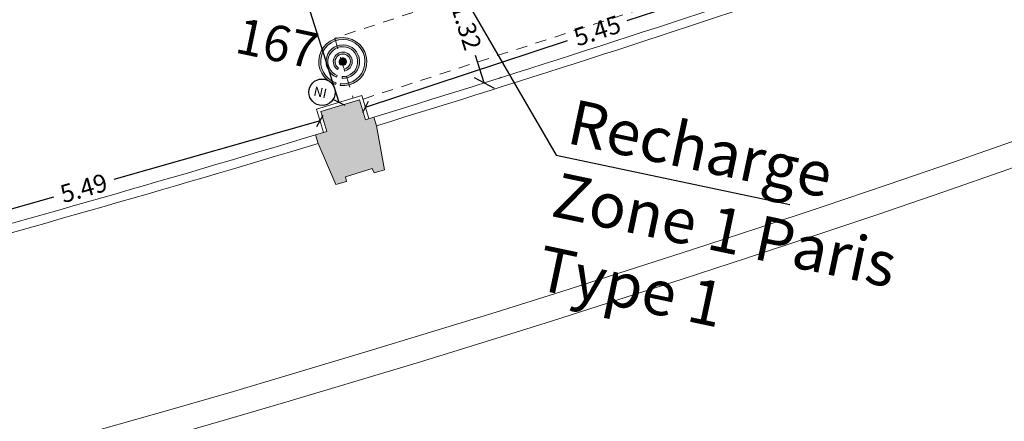
# Model space of a CAD drawing. Extents: x 435 to 765, y 95 to 281.
# Drawn here: x 593 to 604, y 130 to 135 of the extents above; entities that cross this region are included whole.
import ezdxf
from ezdxf.enums import TextEntityAlignment as Align

# ---------------------------------------------------------------- set-up
doc = ezdxf.new("R2010")
doc.units = 0
doc.header["$PDMODE"] = 32
doc.header["$PDSIZE"] = -2
doc.linetypes.add('CACHE2', pattern=[0.1875, 0.125, -0.0625])
for name, color, linetype, lineweight in [('2-CLS-GEN-E', 247, 'Continuous', 0), ('2-FEN-GEN-E', 142, 'Continuous', 0), ('2-SBE-MBA-E', 7, 'Continuous', 0), ('2-SBE-MCN-E', 7, 'Continuous', 0), ('2-SBE-POT-E', 7, 'Continuous', 0), ('2-SBE-POT-H', 252, 'Continuous', 0), ('2-SBE-POU-E', 7, 'CACHE2', 0), ('5-CFA-BEACON', 7, 'Continuous', 0)]:
    doc.layers.add(name, color=color, linetype=linetype, lineweight=lineweight)
for name, color, linetype in [('2-SBE-POT-D', 7, 'Continuous'), ('ADA-5-MOB', 193, 'Continuous'), ('GEX_EQU_Element non identifié', 160, 'Continuous')]:
    doc.layers.add(name, color=color, linetype=linetype)
doc.styles.add('arial', font='arial.ttf')
doc.styles.add('swis BT roman', font='swiss.ttf')
doc.dimstyles.new('COT 100', dxfattribs={"dimtxt": 0.2, "dimasz": 0.18, "dimexe": 0.18, "dimexo": 0.2, "dimgap": 0.09, "dimtad": 0, "dimzin": 0, "dimdsep": 46, "dimtxsty": 'swis BT roman', "dimblk1": 'OBLIQUE', "dimblk2": 'OBLIQUE', "dimsah": 1, "dimcen": 0.09, "dimclrd": 256, "dimclre": 256, "dimaunit": 2, "dimazin": 0, "dimtfac": 1, "dimtix": 1, "dimtofl": 0, "dimtmove": 0, "dimatfit": 3, "dimldrblk": 'OBLIQUE', "dimfxl": 1, "dimtolj": 1, "dimtzin": 0, "dimarcsym": 0})

# ---------------------------------------------------------------- blocks, each defined once
blk = doc.blocks.new('_Oblique')
at = {"color": 0, "linetype": 'ByBlock', "lineweight": -2}
blk.add_line((-0.5, -0.5), (0.5, 0.5), dxfattribs=at)
blk = doc.blocks.new('*D634')
at = {"layer": '2-SBE-POT-D', "lineweight": -2, "transparency": 16777216}
for p, q in [((596.1921274733576, 133.6797308725532), (593.8891753799941, 133.0240663340402)), ((590.9154325758052, 132.1774235797321), (593.2183846691686, 132.8330881182451))]:
    blk.add_line(p, q, dxfattribs=at)
at = {"layer": 'Defpoints', "color": 0, "transparency": 16777216}
for p in [(596.1921274733575, 133.6797308725534), (596.1921274733576, 133.6797308725533), (590.9154325758051, 132.1774235797323)]:
    blk.add_point(p, dxfattribs=at)
at = {"layer": '2-SBE-POT-D', "lineweight": -2, "transparency": 16777216, "xscale": 0.1, "yscale": 0.1, "zscale": 0.1}
for p, rotation in [((596.1921274733576, 133.6797308725532), 15.89197718970907), ((590.9154325758052, 132.1774235797321), 195.8919771897091)]:
    blk.add_blockref('_Oblique', p, dxfattribs=dict(at, rotation=rotation))
at = {"layer": '2-SBE-POT-D', "color": 0, "transparency": 16777216, "insert": (593.5537800245814, 132.9285772261427), "char_height": 0.2, "attachment_point": 5, "rotation": 15.891977189709063, "style": 'swis BT roman'}
blk.add_mtext('\\A1;5.49', dxfattribs=at)
blk = doc.blocks.new('*D639')
at = {"layer": '2-SBE-POT-D', "lineweight": -2, "transparency": 16777216}
for p, q in [((594.7721558887238, 139.0125408605946), (595.4834095012878, 136.781379801118)), ((596.4063287818308, 133.8862358982787), (595.6950751692666, 136.1173969577553))]:
    blk.add_line(p, q, dxfattribs=at)
at = {"layer": 'Defpoints', "color": 0, "transparency": 16777216}
for p in [(594.7721558887237, 139.0125408605946), (596.4063287818307, 133.8862358982786), (596.4063287818307, 133.8862358982786)]:
    blk.add_point(p, dxfattribs=at)
at = {"layer": '2-SBE-POT-D', "lineweight": -2, "transparency": 16777216, "xscale": 0.1, "yscale": 0.1, "zscale": 0.1}
for p, rotation in [((594.7721558887238, 139.0125408605946), 107.6813366464827), ((596.4063287818308, 133.8862358982787), 287.6813366464827)]:
    blk.add_blockref('_Oblique', p, dxfattribs=dict(at, rotation=rotation))
at = {"layer": '2-SBE-POT-D', "color": 0, "transparency": 16777216, "insert": (595.5892423352772, 136.4493883794366), "char_height": 0.2, "attachment_point": 5, "rotation": 287.6813366464827, "style": 'swis BT roman'}
blk.add_mtext('\\A1;5.38', dxfattribs=at)
blk = doc.blocks.new('*D725')
at = {"layer": '2-SBE-POT-D', "lineweight": -2, "transparency": 16777216}
for p, q in [((601.8761626897631, 135.539104688616), (599.6180672322818, 134.7953215120576)), ((596.6992111549342, 133.8338935804199), (598.9573066124154, 134.5776767569783))]:
    blk.add_line(p, q, dxfattribs=at)
at = {"layer": 'Defpoints', "color": 0, "transparency": 16777216}
for p in [(601.8761626897632, 135.539104688616), (601.8761626897632, 135.5391046886161), (596.6992111549342, 133.8338935804199)]:
    blk.add_point(p, dxfattribs=at)
at = {"layer": '2-SBE-POT-D', "lineweight": -2, "transparency": 16777216, "xscale": 0.1, "yscale": 0.1, "zscale": 0.1}
for p, rotation in [((601.8761626897631, 135.539104688616), 18.23111693395141), ((596.6992111549342, 133.8338935804199), 198.2311169339514)]:
    blk.add_blockref('_Oblique', p, dxfattribs=dict(at, rotation=rotation))
at = {"layer": '2-SBE-POT-D', "color": 0, "transparency": 16777216, "insert": (599.2876869223486, 134.6864991345179), "char_height": 0.2, "attachment_point": 5, "rotation": 18.231116933951405, "style": 'swis BT roman'}
blk.add_mtext('\\A1;5.45', dxfattribs=at)
blk = doc.blocks.new('BEACON 01')
h = blk.add_hatch(color=232)
h.dxf.hatch_style = 1
edge = h.paths.add_edge_path()
edge.add_line((-0.01805302151677068, -0.1779762230860378), (-0.01664018105655174, -0.164047695459832))
edge.add_arc((0, -2.281508315604697e-14), 0.1648894842349539, -84.20801203143662, 264.20801203143657, ccw=False)
edge.add_line((0.01664018105655174, -0.164047695459832), (0.01805302151677068, -0.1779762230860378))
edge.add_arc((0, -1.82354131794682e-14), 0.1788894842349588, 275.7919879685634, 624.2080120314365)
h = blk.add_hatch(color=232)
h.dxf.hatch_style = 1
edge = h.paths.add_edge_path()
edge.add_line((-0.02108517016577238, -0.1230967053643539), (-0.01872154136124138, -0.1092976742797322))
edge.add_arc((0, 1.901256929670581e-15), 0.1108894842349784, -80.28016368418122, 260.2801636841812, ccw=False)
edge.add_line((0.01872154136124138, -0.1092976742797322), (0.02108517016577238, -0.1230967053643539))
edge.add_arc((0, 4.038436252074007e-15), 0.1248894842349792, 279.7198363158187, 620.2801636841812)
h = blk.add_hatch(color=232)
h.dxf.hatch_style = 1
edge = h.paths.add_edge_path()
edge.add_line((-0.0259991667573729, -0.06594969524586958), (-0.02086457819982712, -0.05292525666508219))
edge.add_arc((0, -2.151057110211241e-16), 0.05688948423497531, -68.48428998388698, 248.48428998388698, ccw=False)
edge.add_line((0.02086457819982712, -0.05292525666508219), (0.0259991667573729, -0.06594969524586958))
edge.add_arc((0, 7.077671781985373e-16), 0.07088948423497557, 291.515710016113, 608.4842899838869)
h = blk.add_hatch(color=232)
h.dxf.hatch_style = 1
edge = h.paths.add_edge_path()
edge.add_arc((0, 3.552713678800501e-15), 0.02803906952723878, 180, 360)
edge.add_arc((0, 3.552713678800501e-15), 0.02803906952723878, 0, 180)
for points in [[(-0.01805302151677068, -0.1779762230860378), (-0.01664018105655174, -0.164047695459832, -19.76764426882547), (0.01664018105655174, -0.164047695459832), (0.01805302151677068, -0.1779762230860378, 19.76764426882566)], [(-0.02108517016577238, -0.1230967053643539), (-0.01872154136124138, -0.1092976742797322, -11.76116614898809), (0.01872154136124138, -0.1092976742797322), (0.02108517016577238, -0.1230967053643539, 11.76116614898816)], [(-0.0259991667573729, -0.06594969524586958), (-0.02086457819982712, -0.05292525666508219, -5.263214039043798), (0.02086457819982712, -0.05292525666508219), (0.0259991667573729, -0.06594969524586958, 5.263214039043796)], [(-0.02803906952723878, 3.552713678800501e-15, 1), (0.02803906952723878, 3.552713678800501e-15, 1)]]:
    blk.add_lwpolyline(points, format="xyb", close=True)
at = {"color": 232, "style": 'arial'}
blk.add_attdef('NUM', text='', height=0.15, dxfattribs=at).set_placement((0, 0.324269469060793), align=Align.MIDDLE_CENTER)
blk = doc.blocks.new('*D1042')
at = {"layer": 'ADA-5-MOB', "lineweight": -2, "transparency": 16777216}
for p, q in [((597.6290258794654, 135.3618190695292), (597.7254619084235, 135.054994310488)), ((597.8198193680591, 135.4217860892982), (597.800743885582, 135.415790602538)), ((598.0246301112701, 134.1031486907248), (597.928194082312, 134.409973449766)), ((598.2154235998638, 134.1631157104937), (598.1963481173867, 134.1571202237335))]:
    blk.add_line(p, q, dxfattribs=at)
at = {"layer": 'Defpoints', "color": 0, "transparency": 16777216}
for p in [(597.629021583485, 135.3618177192886), (598.0246258152896, 134.1031473404841), (598.0246301112701, 134.1031486907249)]:
    blk.add_point(p, dxfattribs=at)
at = {"layer": 'ADA-5-MOB', "lineweight": -2, "transparency": 16777216, "xscale": 0.18, "yscale": 0.18, "zscale": 0.18}
for p, rotation in [((597.6290258794654, 135.3618190695292), 107.4481045219662), ((598.0246301112701, 134.1031486907248), 287.4481045219662)]:
    blk.add_blockref('_Oblique', p, dxfattribs=dict(at, rotation=rotation))
at = {"layer": 'ADA-5-MOB', "color": 0, "transparency": 16777216, "insert": (597.8268279953678, 134.7324838801271), "char_height": 0.2, "attachment_point": 5, "rotation": 287.4481045219662, "style": 'swis BT roman'}
blk.add_mtext('\\A1;1.32', dxfattribs=at)

msp = doc.modelspace()

# ---------------------------------------------------------------- hatches: boundary and pattern name
at = {"layer": '2-SBE-POT-H'}
msp.add_hatch(color=256, dxfattribs=at).paths.add_polyline_path([(596.8224738921357, 133.6254805503563), (596.7931954907957, 133.7210984106905), (596.7002781523562, 133.6928450817175), (596.6332363512139, 133.9134012246255), (596.2026874660188, 133.7825285481141), (596.2697415405356, 133.5619320278885), (596.1418130960449, 133.5230328892787), (596.1707181631858, 133.4273015093996), (596.3693907422581, 132.9680283825313), (596.4865434992764, 133.0037572058134), (596.4770512282328, 133.0548307778867), (596.7760288470304, 133.1460118885934), (596.7966536028572, 133.0983334613859), (596.9138063598754, 133.1340622846678)])

# ---------------------------------------------------------------- linework, layer by layer
at = {"layer": '2-CLS-GEN-E'}
for p, q in [((596.6598742364456, 133.9633053633353), (596.1527833272156, 133.8091664332222)), ((596.7385480734225, 133.7044817975047), (596.6598742364456, 133.9633053633353)), ((596.2314716194999, 133.5502953118844), (596.1527833272156, 133.8091664332222))]:
    msp.add_line(p, q, dxfattribs=at)
at = {"layer": '2-FEN-GEN-E'}
for radius, start, end in [(174.4770226718881, 287.0247045776929, 288.7693627669403), (174.5770226718881, 287.0247045776929, 288.7693627669403), (174.4770226718881, 285.0578691408954, 286.801129644491), (174.5770226718881, 285.0578691408954, 286.801129644491)]:
    msp.add_arc((545.709112546334, 300.5522942648595), radius, start, end, dxfattribs=at)
at = {"layer": '2-SBE-MBA-E'}
for radius, start, end in [(175.715556007761, 258.3946035463388, 290.2957680171807), (175.995556007761, 258.3943231761117, 290.2213648635499)]:
    msp.add_arc((545.9335351445388, 299.3198693657255), radius, start, end, dxfattribs=at)
at = {"layer": '2-SBE-MCN-E', "linetype": 'CACHE2'}
for p, q in [((599.3686515318182, 135.588447199448), (596.3558588249097, 134.6039742377987)), ((596.3558588249097, 134.6039742377986), (596.5621649209546, 133.9336049504946))]:
    msp.add_line(p, q, dxfattribs=at)
at = {"layer": '2-SBE-POT-E'}
for p, q in [((596.6332363512294, 133.913401224517), (596.2026874660341, 133.7825285480059)), ((596.7002781523717, 133.6928450816089), (596.6332363512294, 133.913401224517)), ((596.2697415405506, 133.5619320277803), (596.2026874660341, 133.7825285480059)), ((596.793195490811, 133.7210984105819), (596.7002781523717, 133.6928450816089)), ((596.8224738921513, 133.6254805502473), (596.793195490811, 133.7210984105819)), ((596.8224738921513, 133.6254805502473), (596.9138063598903, 133.1340622845591)), ((596.2697415405509, 133.5619320277804), (596.1418130960599, 133.5230328891705)), ((596.1707181632014, 133.4273015092915), (596.1418130960599, 133.5230328891705)), ((596.1707181632014, 133.4273015092915), (596.3693907422728, 132.968028382423)), ((596.7760288470454, 133.1460118884848), (596.4770512282477, 133.0548307777783)), ((596.4770512282477, 133.0548307777783), (596.4865434992913, 133.0037572057047)), ((596.7760288470454, 133.1460118884848), (596.796653602872, 133.0983334612773)), ((596.9138063598903, 133.1340622845591), (596.796653602872, 133.0983334612773)), ((596.4865434992911, 133.0037572057048), (596.3693907422728, 132.968028382423))]:
    msp.add_line(p, q, dxfattribs=at)
at = {"layer": '2-SBE-POU-E'}
msp.add_line((596.6722148455697, 133.9227068545982), (601.855513837755, 135.5997921369067), dxfattribs=at)
at = {"layer": 'ADA-5-MOB', "color": 0}
msp.add_lwpolyline([(597.6290215834849, 135.3618177192886), (598.8285230807186, 133.2981919597578), (601.4397737884717, 132.7466888169971)], dxfattribs=at)
at = {"layer": 'GEX_EQU_Element non identifié'}
msp.add_circle((596.2143324619918, 133.9988478093313), 0.1474952314741378, dxfattribs=at)

# ---------------------------------------------------------------- block references
at = {"layer": '5-CFA-BEACON', "color": 1}
ref = msp.add_blockref('BEACON 01', (596.4463051168287, 134.341092893944), dxfattribs=dict(at, xscale=1.499999999999999, yscale=1.499999999999999, zscale=1.499999999999999, rotation=348.0742389939161))
ref.add_attrib('NUM', '167', dxfattribs={"layer": '0', "color": 232, "height": 0.3999999999999999, "rotation": 348.0742389939158, "style": 'arial'}).set_placement((595.7133640291058, 134.5473694790388), align=Align.MIDDLE_CENTER)

# ---------------------------------------------------------------- texts
at = {"layer": 'ADA-5-MOB', "color": 0, "insert": (598.8096660119597, 132.8640600933108), "char_height": 0.4999999999999999, "attachment_point": 4, "rotation": 348.0742389939161, "style": 'swis BT roman'}
msp.add_mtext_dynamic_manual_height_columns('Recharge\\PZone 1 Paris\\PType 1', width=9.72502790586552, gutter_width=1, heights=[0], dxfattribs=at)
at = {"layer": 'GEX_EQU_Element non identifié', "style": 'arial'}
msp.add_text('NI', height=0.105359429223858, rotation=347.9411797475359, dxfattribs=at).set_placement((596.1948699592454, 133.9987224723237), align=Align.MIDDLE_CENTER)

# ---------------------------------------------------------------- dimensions: what is measured, and where the dimension line sits
at = {"layer": '2-SBE-POT-D'}
for p1, p2, distance, picture, middle in [((594.7721558887237, 139.0125408605945), (596.4063287818307, 133.8862358982787), -2.575159327638081e-14, '*D639', (595.5892423352772, 136.4493883794366)), ((596.6992111549342, 133.8338935804199), (601.876162689763, 135.539104688616), 3.682712081327688e-14, '*D725', (599.2876869223486, 134.6864991345179)), ((590.9154325758052, 132.1774235797322), (596.1921274733576, 133.6797308725533), 0, '*D634', (593.5537800245814, 132.9285772261427))]:
    dim = msp.add_aligned_dim(p1=p1, p2=p2, distance=distance, dimstyle='COT 100', override={"dimasz": 0.1, "dimexe": 0, "dimexo": 0}, dxfattribs=at)
    dim.commit()
    dim.dimension.update_dxf_attribs({"geometry": picture, "text_midpoint": middle})
at = {"layer": 'ADA-5-MOB'}
dim = msp.add_aligned_dim(p1=(597.6290215834849, 135.3618177192886), p2=(598.0246258152897, 134.1031473404841), distance=4.503176392510235e-06, dimstyle='COT 100', dxfattribs=at)
dim.commit()
dim.dimension.update_dxf_attribs({"geometry": '*D1042', "text_midpoint": (597.8268279953678, 134.7324838801271)})

doc.saveas('drawing.dxf')
